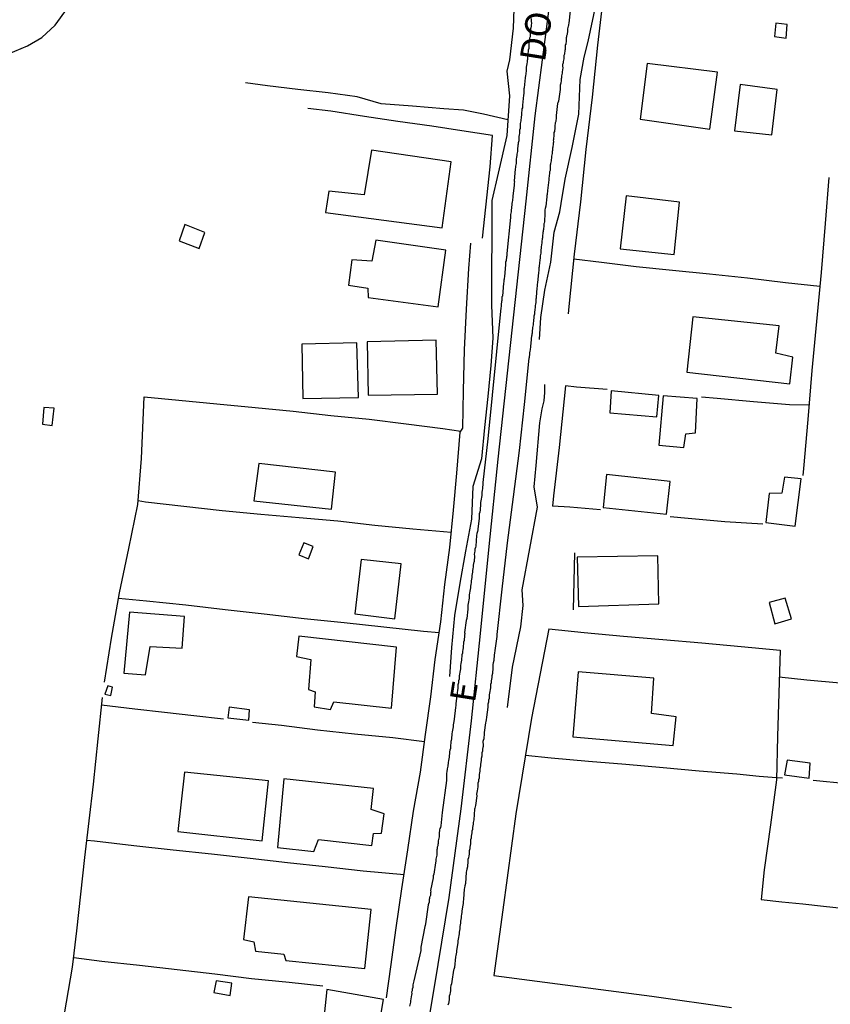
# Model space of a CAD drawing. Units: millimetres. Extents: x 187950 to 190364, y 1665975 to 1668750.
# Drawn here: x 189923 to 190002, y 1667353 to 1667450 of the extents above; entities that cross this region are included whole.
import ezdxf
from ezdxf.enums import TextEntityAlignment as Align

# ---------------------------------------------------------------- set-up
doc = ezdxf.new("R2010")
doc.units = ezdxf.units.MM
for name, color, linetype in [('IMAGEM', 7, 'Continuous'), ('V-ARROIO', 5, 'Continuous'), ('V-EDIFICACAO', 2, 'Continuous'), ('V-EIXO_DE_LOGRADOURO', 3, 'Continuous'), ('V-LOTE', 1, 'Continuous'), ('V-NOME_DOS_LOGRADOUROS', 7, 'Continuous'), ('V-QUADRA', 6, 'Continuous'), ('V-TESTADA', 5, 'Continuous'), ('V-VALETA', 6, 'Continuous')]:
    doc.layers.add(name, color=color, linetype=linetype)
picture_1 = doc.add_image_def('image1.jpg', size_in_pixel=(4021, 4623))

msp = doc.modelspace()

# ---------------------------------------------------------------- linework, layer by layer
at = {"layer": 'V-ARROIO'}
msp.add_lwpolyline([(189895.1, 1667439.27), (189896.6, 1667439.27), (189897.58, 1667439.31), (189899.03, 1667438.98), (189901.68, 1667437.79), (189903.06, 1667436.81), (189905.82, 1667435.07), (189906.55, 1667434.67), (189907.53, 1667434.64), (189908.77, 1667435.34), (189909.78, 1667436.79), (189911.78, 1667440.42), (189912.51, 1667441.55), (189913.34, 1667441.99), (189914.8, 1667442.39), (189915.96, 1667442.71), (189917.96, 1667444.2), (189918.58, 1667445), (189920.54, 1667445.91), (189923.67, 1667447.22), (189925.08, 1667448.06), (189926.39, 1667449.26), (189927.59, 1667450.93)], dxfattribs=at)
at = {"layer": 'V-EDIFICACAO'}
for points in [[(189996.95, 1667449.44), (189996.82, 1667448.16), (189997.94, 1667447.99), (189998.05, 1667449.32), (189996.95, 1667449.44)], [(189984.35, 1667445.51), (189983.66, 1667440.04), (189990.49, 1667439.08), (189991.23, 1667444.65), (189984.35, 1667445.51)], [(189992.88, 1667438.91), (189996.55, 1667438.52), (189997.07, 1667442.96), (189993.44, 1667443.45), (189992.88, 1667438.91)], [(189957.37, 1667437.02), (189956.63, 1667432.65), (189953.19, 1667433.01), (189952.84, 1667430.92), (189964.27, 1667429.41), (189965.15, 1667435.89), (189957.37, 1667437.02)], [(189982.3, 1667432.56), (189981.71, 1667427.37), (189987, 1667426.8), (189987.52, 1667431.93), (189982.3, 1667432.56)], [(189939.08, 1667429.73), (189938.52, 1667428.13), (189940.49, 1667427.4), (189941.04, 1667428.95), (189939.08, 1667429.73)], [(189957.77, 1667428.19), (189957.38, 1667426.16), (189955.44, 1667426.28), (189955.11, 1667423.81), (189957, 1667423.51), (189957.03, 1667422.58), (189963.88, 1667421.69), (189964.64, 1667427.23), (189957.77, 1667428.19)], [(189988.81, 1667420.71), (189988.21, 1667415.28), (189998.32, 1667414.14), (189998.6, 1667416.76), (189996.95, 1667417.14), (189997.27, 1667419.83), (189988.81, 1667420.71)], [(189950.55, 1667418.03), (189950.65, 1667412.71), (189956.09, 1667412.8), (189955.92, 1667418.15), (189950.55, 1667418.03)], [(189956.93, 1667418.24), (189957.02, 1667413.04), (189963.83, 1667413.13), (189963.69, 1667418.4), (189956.93, 1667418.24)], [(189980.83, 1667413.44), (189980.69, 1667411.3), (189985.28, 1667410.9), (189985.47, 1667412.99), (189980.83, 1667413.44)], [(189985.91, 1667412.96), (189985.5, 1667408.13), (189987.94, 1667407.92), (189988.13, 1667409.24), (189989.06, 1667409.33), (189989.25, 1667412.7), (189985.91, 1667412.96)], [(189925.27, 1667411.82), (189925.14, 1667410.19), (189926.11, 1667410.05), (189926.28, 1667411.75), (189925.27, 1667411.82)], [(189946.33, 1667406.33), (189945.85, 1667402.7), (189953.45, 1667401.88), (189953.85, 1667405.48), (189946.33, 1667406.33)], [(189980.35, 1667405.27), (189980.02, 1667402.04), (189986.23, 1667401.38), (189986.58, 1667404.57), (189980.35, 1667405.27)], [(189997.77, 1667405.01), (189997.54, 1667403.45), (189996.27, 1667403.4), (189995.97, 1667400.55), (189998.84, 1667400.21), (189999.41, 1667404.83), (189997.77, 1667405.01)], [(189950.72, 1667398.59), (189950.24, 1667397.4), (189951.18, 1667397.01), (189951.64, 1667398.22), (189950.72, 1667398.59)], [(189956.34, 1667396.94), (189955.74, 1667391.62), (189959.63, 1667391.13), (189960.25, 1667396.52), (189956.34, 1667396.94)], [(189977.49, 1667397.18), (189977.61, 1667392.34), (189985.48, 1667392.59), (189985.38, 1667397.3), (189977.49, 1667397.18)], [(189997.86, 1667393.16), (189996.28, 1667392.74), (189996.83, 1667390.66), (189998.46, 1667391.13), (189997.86, 1667393.16)], [(189933.67, 1667391.79), (189933.12, 1667385.8), (189935.25, 1667385.65), (189935.69, 1667388.43), (189938.81, 1667388.25), (189939.04, 1667391.36), (189933.67, 1667391.79)], [(189950.26, 1667389.45), (189950.03, 1667387.44), (189951.43, 1667387.14), (189951.18, 1667384.22), (189951.85, 1667383.99), (189951.73, 1667382.51), (189953.35, 1667382.26), (189953.66, 1667383.02), (189959.3, 1667382.39), (189959.81, 1667388.35), (189950.26, 1667389.45)], [(189977.6, 1667385.95), (189977.06, 1667379.57), (189986.89, 1667378.74), (189987.18, 1667381.53), (189984.76, 1667381.88), (189985.01, 1667385.33), (189977.6, 1667385.95)], [(189931.54, 1667384.58), (189931.24, 1667383.75), (189931.84, 1667383.63), (189931.99, 1667384.45), (189931.54, 1667384.58)], [(189943.42, 1667382.5), (189943.31, 1667381.43), (189945.34, 1667381.21), (189945.42, 1667382.24), (189943.42, 1667382.5)], [(189998.04, 1667377.3), (189997.8, 1667375.87), (190000.21, 1667375.55), (190000.31, 1667376.99), (189998.04, 1667377.3)], [(189939.04, 1667376.13), (189938.41, 1667370.32), (189946.67, 1667369.39), (189947.28, 1667375.27), (189939.04, 1667376.13)], [(189948.79, 1667375.47), (189948.16, 1667368.74), (189951.71, 1667368.37), (189952.17, 1667369.52), (189957.39, 1667368.95), (189957.57, 1667370.12), (189958.33, 1667370.16), (189958.6, 1667372.04), (189957.32, 1667372.48), (189957.55, 1667374.51), (189948.79, 1667375.47)], [(189945.33, 1667363.93), (189944.83, 1667359.73), (189945.84, 1667359.5), (189945.99, 1667358.61), (189948.77, 1667358.3), (189948.98, 1667357.68), (189956.69, 1667356.91), (189957.31, 1667362.67), (189945.33, 1667363.93)], [(189942.14, 1667355.69), (189941.93, 1667354.55), (189943.53, 1667354.27), (189943.67, 1667355.45), (189942.14, 1667355.69)], [(189952.98, 1667354.83), (189952.73, 1667352.33), (189958.12, 1667351.37), (189958.52, 1667353.86), (189952.98, 1667354.83)]]:
    msp.add_lwpolyline(points, close=True, dxfattribs=at)
at = {"layer": 'V-EIXO_DE_LOGRADOURO'}
msp.add_lwpolyline([(189975.46, 1667456.79), (189974.41, 1667448.59), (189973.36, 1667440.39), (189972.45, 1667432.01), (189971.54, 1667423.59), (189970.63, 1667415.17), (189969.72, 1667406.75), (189968.85, 1667398.22), (189967.98, 1667389.69), (189967.11, 1667381.16), (189966.09, 1667372.52), (189964.93, 1667363.85), (189963.48, 1667355.1), (189962.03, 1667346.35), (189960.58, 1667337.6), (189959.13, 1667328.85), (189957.68, 1667320.1), (189955.94, 1667311.28), (189954.2, 1667302.46), (189952.64, 1667293.6), (189951.08, 1667284.74), (189949.52, 1667275.88), (189947.96, 1667267.02), (189946.4, 1667258.16)], dxfattribs=at)
at = {"layer": 'V-LOTE'}
for points in [[(189980.07, 1667452.33), (189979.48, 1667447.3), (189978.95, 1667442.19), (189978.35, 1667437.08), (189977.82, 1667431.97), (189977.2, 1667426.84), (189976.69, 1667421.71), (189976.62, 1667421)], [(189969.19, 1667438.46), (189966.2, 1667438.92), (189963.26, 1667439.36), (189959.93, 1667439.81), (189956.66, 1667440.32), (189953.39, 1667440.83), (189951.12, 1667441.1)], [(189968.22, 1667428.41), (189968.55, 1667431.43), (189968.97, 1667435.39), (189969.19, 1667438.46)], [(190002.12, 1667434.33), (190001.76, 1667429.83), (190001.36, 1667425.04), (190000.91, 1667420.23), (190000.47, 1667415.44), (190000.07, 1667410.65), (189999.63, 1667405.86), (189999.59, 1667405.17)], [(189958.81, 1667354.04), (189959.25, 1667357.07), (189959.76, 1667360.89), (189960.34, 1667364.71), (189960.91, 1667368.51), (189961.48, 1667372.31), (189962.16, 1667376.11), (189962.63, 1667379.8), (189963.18, 1667383.49), (189963.6, 1667387.16), (189964.13, 1667390.83), (189964.53, 1667394.48), (189965.04, 1667398.13), (189965.37, 1667401.76), (189965.72, 1667405.39), (189966.05, 1667409.41), (189966.23, 1667409.7), (189966.29, 1667409.81), (189966.36, 1667413.46), (189966.45, 1667417.46), (189966.67, 1667421.44), (189966.89, 1667425.42), (189967.09, 1667427.92)], [(189977.16, 1667426.39), (189979.88, 1667426.06), (189983.28, 1667425.64), (189986.81, 1667425.26), (189990.46, 1667424.9), (189994.17, 1667424.52), (189997.9, 1667424.05), (190001.24, 1667423.71)], [(189976.34, 1667413.96), (189975.72, 1667407.92), (189975.19, 1667403.17), (189975.08, 1667402.17)], [(189980.42, 1667413.6), (189977.41, 1667413.82), (189976.34, 1667413.96)], [(189931.21, 1667384.94), (189931.92, 1667389.24), (189932.68, 1667393.69), (189933.59, 1667398.01), (189934.5, 1667402.33), (189934.83, 1667406.83), (189935.05, 1667411.33), (189935.09, 1667412.87), (189938.5, 1667412.53), (189942.23, 1667412.17), (189945.96, 1667411.81), (189949.69, 1667411.45), (189953.38, 1667411.05), (189957.14, 1667410.67), (189960.74, 1667410.22), (189964.34, 1667409.77), (189966.1, 1667409.5)], [(190000.19, 1667412.05), (189998.29, 1667412.09), (189994.75, 1667412.38), (189991.21, 1667412.69), (189989.67, 1667412.82)], [(189965.17, 1667399.59), (189961.41, 1667399.92), (189957.7, 1667400.26), (189954.07, 1667400.68), (189950.29, 1667401.02), (189946.51, 1667401.36), (189942.73, 1667401.7), (189938.99, 1667402.12), (189935.25, 1667402.54), (189934.52, 1667402.67)], [(189979.76, 1667401.81), (189976.78, 1667402.08), (189975.08, 1667402.17)], [(189995.66, 1667400.39), (189991.95, 1667400.63), (189988.35, 1667400.97), (189986.61, 1667401.13)], [(189932.59, 1667393.17), (189935.34, 1667392.89), (189939.19, 1667392.49), (189943.02, 1667392.05), (189946.85, 1667391.61), (189950.78, 1667391.17), (189954.67, 1667390.79), (189958.56, 1667390.35), (189962.45, 1667389.91), (189963.98, 1667389.79)], [(189974.73, 1667390.14), (189973.02, 1667381.42), (189971.49, 1667372.04), (189970.21, 1667362.66), (189969.33, 1667356.23), (189977.07, 1667355.21), (189984.81, 1667354.19), (189992.59, 1667353.09)], [(189974.73, 1667390.14), (189978.16, 1667389.78), (189982.01, 1667389.45), (189985.86, 1667389.12), (189989.71, 1667388.79), (189993.54, 1667388.43), (189997.37, 1667388.07), (189997.22, 1667383.84), (189997.11, 1667379.61), (189997, 1667375.38), (189996.4, 1667370.97), (189995.8, 1667366.56), (189995.49, 1667363.66), (189997.53, 1667363.44), (189999.57, 1667363.22), (190001.61, 1667363), (190003.74, 1667362.76)], [(190027.72, 1667382.75), (190024.41, 1667383.06), (190020.76, 1667383.35), (190017.11, 1667383.64), (190013.46, 1667383.95), (190009.81, 1667384.26), (190006.52, 1667384.55), (190003.23, 1667384.84), (189999.96, 1667385.13), (189997.28, 1667385.42)], [(189921.69, 1667323.8), (189922.38, 1667327.1), (189922.96, 1667330.26), (189923.67, 1667333.53), (189924.34, 1667336.83), (189925.01, 1667340.13), (189925.68, 1667343.43), (189926.3, 1667346.73), (189926.9, 1667350.16), (189927.5, 1667353.59), (189928.1, 1667357.02), (189928.5, 1667360.6), (189928.9, 1667364.18), (189929.3, 1667367.76), (189929.72, 1667371.35), (189930.14, 1667374.94), (189930.61, 1667379.39), (189931.01, 1667383.44)], [(189942.86, 1667381.3), (189939.97, 1667381.63), (189937.08, 1667381.96), (189934.19, 1667382.29), (189930.94, 1667382.69)], [(189962.54, 1667379.09), (189959.44, 1667379.47), (189955.71, 1667379.85), (189952.08, 1667380.23), (189948.54, 1667380.68), (189945.7, 1667380.99)], [(189997.6, 1667375.52), (189997, 1667375.57), (189995.29, 1667375.71), (189993.11, 1667375.93), (189989.44, 1667376.22), (189985.9, 1667376.56), (189982.25, 1667376.87), (189978.6, 1667377.18), (189974.95, 1667377.49), (189972.42, 1667377.74)], [(190026.44, 1667373.22), (190022.64, 1667373.49), (190018.9, 1667373.78), (190015.21, 1667374.12), (190011.43, 1667374.41), (190007.65, 1667374.7), (190003.89, 1667374.99), (190000.58, 1667375.3)], [(189960.55, 1667366.08), (189956.54, 1667366.44), (189952.83, 1667366.84), (189949.12, 1667367.24), (189945.49, 1667367.68), (189941.71, 1667368.08), (189937.93, 1667368.48), (189934.08, 1667368.92), (189930.23, 1667369.36), (189929.5, 1667369.43)], [(189952.61, 1667355.17), (189949.3, 1667355.53), (189945.61, 1667355.89), (189942.03, 1667356.34), (189938.34, 1667356.76), (189934.65, 1667357.18), (189930.96, 1667357.6), (189928.21, 1667357.96)]]:
    msp.add_lwpolyline(points, dxfattribs=at)
at = {"layer": 'V-QUADRA'}
for points in [[(189976.82, 1667450.65), (189976.67, 1667449.44), (189976.63, 1667449.31), (189976.63, 1667449.23), (189976.6, 1667449.14), (189976.58, 1667449.01), (189976.56, 1667448.89), (189976.56, 1667448.76), (189976.54, 1667448.63), (189976.54, 1667448.55), (189976.52, 1667448.46), (189976.5, 1667448.33), (189976.46, 1667448.2), (189976.46, 1667448.12), (189976.43, 1667448.01), (189976.43, 1667447.86), (189976.41, 1667447.74), (189976.41, 1667447.61), (189976.37, 1667447.48), (189976.37, 1667447.4), (189976.37, 1667447.35), (189976.33, 1667447.33), (189976.33, 1667447.27), (189976.33, 1667447.14), (189976.3, 1667447.01), (189976.3, 1667446.88), (189976.28, 1667446.76), (189976.28, 1667446.67), (189976.24, 1667446.54), (189976.24, 1667446.42), (189976.2, 1667446.29), (189976.18, 1667446.16), (189976.18, 1667446.07), (189976.18, 1667445.95), (189976.16, 1667445.82), (189976.13, 1667445.69), (189976.11, 1667445.56), (189976.09, 1667445.48), (189976.07, 1667445.39), (189976.07, 1667445.31), (189976.07, 1667445.22), (189976.09, 1667445.14), (189976.09, 1667445.05), (189976.07, 1667444.92), (189976.07, 1667444.84), (189976.03, 1667444.71), (189976.03, 1667444.63), (189976.01, 1667444.54), (189975.99, 1667444.41), (189975.96, 1667444.28), (189975.96, 1667444.2), (189975.96, 1667444.11), (189975.94, 1667443.99), (189975.94, 1667443.9), (189975.92, 1667443.77), (189975.9, 1667443.65), (189975.88, 1667443.56), (189975.86, 1667443.47), (189975.84, 1667443.39), (189975.84, 1667443.3), (189975.84, 1667443.18), (189975.82, 1667443.09), (189975.82, 1667442.96), (189975.84, 1667442.94), (189975.65, 1667441.81), (189975.6, 1667441.66), (189975.58, 1667441.58), (189975.45, 1667440.41), (189975.45, 1667440.28), (189975.43, 1667440.15), (189975.43, 1667440.07), (189975.39, 1667439.94), (189975.39, 1667439.81), (189975.35, 1667439.68), (189975.35, 1667439.6), (189975.32, 1667439.47), (189975.32, 1667439.38), (189975.32, 1667439.26), (189975.3, 1667439.17), (189975.3, 1667439.04), (189975.28, 1667438.98), (189975.26, 1667438.91), (189975.26, 1667438.83), (189975.22, 1667438.74), (189975.22, 1667438.62), (189975.2, 1667438.49), (189975.2, 1667438.36), (189975.18, 1667438.23), (189975.18, 1667438.15), (189975.18, 1667438.06), (189975.16, 1667438.02), (189975.13, 1667437.98), (189975.18, 1667437.85), (189975.18, 1667437.76), (189975.15, 1667437.72), (189975.13, 1667437.64), (189975.13, 1667437.55), (189975.11, 1667437.42), (189975.11, 1667437.3), (189975.09, 1667437.21), (189975.09, 1667437.08), (189975.09, 1667437), (189975.05, 1667436.87), (189975.05, 1667436.78), (189975.03, 1667436.7), (189975.01, 1667436.57), (189974.98, 1667436.44), (189974.98, 1667436.36), (189974.98, 1667436.23), (189974.96, 1667436.1), (189974.94, 1667435.97), (189974.92, 1667435.85), (189974.88, 1667435.72), (189974.88, 1667435.63), (189974.86, 1667435.55), (189974.86, 1667435.46), (189974.86, 1667435.34), (189974.86, 1667435.25), (189974.84, 1667435.12), (189974.84, 1667435.04), (189974.79, 1667434.91), (189974.79, 1667434.82), (189974.77, 1667434.7), (189974.75, 1667434.57), (189974.75, 1667434.44), (189974.73, 1667434.31), (189974.73, 1667434.23), (189974.71, 1667434.14), (189974.73, 1667434.12), (189974.58, 1667433.08), (189974.58, 1667432.95), (189974.56, 1667432.82), (189974.54, 1667432.69), (189974.52, 1667432.57), (189974.52, 1667432.48), (189974.52, 1667432.46), (189974.41, 1667431.54), (189974.41, 1667431.53), (189974.37, 1667431.29), (189974.34, 1667431.16), (189974.34, 1667431.07), (189974.34, 1667430.99), (189974.32, 1667430.86), (189974.32, 1667430.73), (189974.32, 1667430.48), (189974.3, 1667430.35), (189974.3, 1667430.22), (189974.28, 1667430.14), (189974.28, 1667430.01), (189974.26, 1667429.88), (189974.24, 1667429.8), (189974.24, 1667429.71), (189974.22, 1667429.62), (189974.22, 1667429.5), (189974.18, 1667429.37), (189974.18, 1667429.24), (189974.15, 1667429.16), (189974.15, 1667429.07), (189974.13, 1667428.94), (189974.13, 1667428.81), (189974.11, 1667428.69), (189974.11, 1667428.56), (189974.09, 1667428.43), (189974.07, 1667428.35), (189974.07, 1667428.26), (189974.03, 1667428.13), (189974.03, 1667428.01), (189974.03, 1667427.92), (189974, 1667427.79), (189974, 1667427.71), (189973.98, 1667427.58), (189973.98, 1667427.45), (189973.94, 1667427.24), (189973.94, 1667427.11), (189973.92, 1667427.03), (189973.92, 1667426.94), (189973.9, 1667426.81), (189973.88, 1667426.68), (189973.88, 1667426.6), (189973.88, 1667426.51), (189973.86, 1667426.39), (189973.84, 1667426.3), (189973.84, 1667426.17), (189973.81, 1667426.04), (189973.81, 1667425.96), (189973.77, 1667425.7), (189973.77, 1667425.58), (189973.75, 1667425.49), (189973.75, 1667425.36), (189973.73, 1667425.28), (189973.73, 1667425.19), (189973.71, 1667425.06), (189973.71, 1667425.04), (189973.6, 1667424.04), (189973.58, 1667423.91), (189973.58, 1667423.74), (189973.56, 1667423.66), (189973.54, 1667423.55), (189973.49, 1667422.59), (189973.49, 1667422.53), (189973.45, 1667422.42), (189973.45, 1667422.41), (189973.43, 1667422.17), (189973.45, 1667422.04), (189973.41, 1667421.97), (189973.39, 1667421.78), (189973.39, 1667421.66), (189973.37, 1667421.57), (189973.34, 1667421.44), (189973.3, 1667421.1), (189973.3, 1667420.97), (189973.28, 1667420.85), (189973.26, 1667420.76), (189973.26, 1667420.68), (189973.24, 1667420.59), (189973.22, 1667420.38), (189973.2, 1667420.25), (189973.17, 1667420.12), (189973.17, 1667420.04), (189973.17, 1667419.91), (189973.15, 1667419.78), (189973.13, 1667419.65), (189973.11, 1667419.52), (189973.09, 1667419.35), (189973.09, 1667419.27), (189973.09, 1667419.18), (189973.07, 1667419.1), (189973.05, 1667419.01), (189973.05, 1667418.89), (189973.02, 1667418.8), (189973.02, 1667418.72), (189973, 1667418.63), (189973, 1667418.54), (189973, 1667418.42), (189972.96, 1667418.2), (189972.96, 1667418.12), (189972.94, 1667417.99), (189972.92, 1667417.91), (189972.92, 1667417.82), (189972.92, 1667417.69), (189972.88, 1667417.56), (189972.88, 1667417.48), (189972.86, 1667417.35), (189972.83, 1667417.18), (189972.81, 1667417.05), (189972.79, 1667416.75), (189972.79, 1667416.67), (189972.77, 1667416.65), (189972.3, 1667412.12), (189971.81, 1667407.6), (189971.21, 1667403.08), (189970.65, 1667398.56), (189970.1, 1667394.04), (189969.63, 1667389.59), (189969.62, 1667389.42), (189969.42, 1667388.03), (189969.4, 1667387.78), (189969.36, 1667387.61), (189969.36, 1667387.44), (189969.34, 1667387.22), (189969.32, 1667387.05), (189969.27, 1667386.84), (189969.23, 1667386.67), (189969.23, 1667386.5), (189969.23, 1667386.33), (189969.23, 1667386.16), (189969.19, 1667385.94), (189969.19, 1667385.77), (189969.15, 1667385.56), (189969.15, 1667385.39), (189969.12, 1667385.22), (189969.08, 1667385.05), (189969.06, 1667384.88), (189969.02, 1667384.71), (189969.02, 1667384.54), (189969.02, 1667384.37), (189968.97, 1667384.2), (189968.95, 1667384.03), (189968.91, 1667383.86), (189968.89, 1667383.69), (189968.89, 1667383.51), (189968.87, 1667383.34), (189968.82, 1667383.17), (189968.8, 1667382.96), (189968.76, 1667382.79), (189968.76, 1667382.62), (189968.76, 1667382.47), (189968.63, 1667381.51), (189968.57, 1667381.26), (189968.55, 1667381.09), (189968.51, 1667380.94), (189968.38, 1667380.02), (189968.38, 1667379.76), (189968.36, 1667379.55), (189968.34, 1667379.38), (189968.29, 1667379.21), (189968.27, 1667379.12), (189968.27, 1667379.04), (189968.29, 1667378.87), (189968.29, 1667378.7), (189968.29, 1667378.63), (189968.25, 1667378.53), (189968.23, 1667378.36), (189968.21, 1667378.19), (189968.17, 1667378.02), (189968.17, 1667377.85), (189968.17, 1667377.68), (189968.1, 1667377.46), (189968.08, 1667377.29), (189968.06, 1667377.08), (189968.04, 1667376.91), (189968.04, 1667376.74), (189968.01, 1667376.57), (189967.97, 1667376.4), (189967.95, 1667376.23), (189967.93, 1667376.06), (189967.91, 1667375.89), (189967.91, 1667375.72), (189967.89, 1667375.55), (189967.84, 1667375.38), (189967.82, 1667375.2), (189967.78, 1667375.03), (189967.78, 1667374.86), (189967.76, 1667374.69), (189967.72, 1667374.48), (189967.7, 1667374.31), (189967.67, 1667374.14), (189967.65, 1667373.97), (189967.66, 1667373.82), (189967.53, 1667372.86), (189967.48, 1667372.61), (189967.44, 1667372.5), (189967.36, 1667371.45), (189967.31, 1667371.2), (189967.31, 1667371.03), (189967.29, 1667370.86), (189967.25, 1667370.69), (189967.23, 1667370.52), (189967.19, 1667370.35), (189967.19, 1667370.18), (189967.16, 1667370.01), (189967.12, 1667369.84), (189967.1, 1667369.66), (189967.06, 1667369.49), (189967.06, 1667369.28), (189967.06, 1667369.11), (189967.01, 1667368.94), (189966.99, 1667368.77), (189966.97, 1667368.6), (189966.93, 1667368.43), (189966.93, 1667368.26), (189966.91, 1667368.09), (189966.89, 1667367.92), (189966.84, 1667367.75), (189966.8, 1667367.58), (189966.8, 1667367.41), (189966.8, 1667367.24), (189966.76, 1667367.02), (189966.74, 1667366.85), (189966.69, 1667366.64), (189966.67, 1667366.47), (189966.63, 1667366.32), (189966.55, 1667365.23), (189966.5, 1667364.98), (189966.46, 1667364.81), (189966.42, 1667364.66), (189966.35, 1667363.7), (189966.33, 1667363.44), (189966.33, 1667363.27), (189966.29, 1667363.1), (189966.27, 1667362.93), (189966.22, 1667362.72), (189966.2, 1667362.55), (189966.2, 1667362.38), (189966.18, 1667362.21), (189966.14, 1667362.04), (189966.14, 1667361.87), (189966.1, 1667361.7), (189966.08, 1667361.53), (189966.08, 1667361.35), (189966.05, 1667361.18), (189966.01, 1667361.01), (189965.99, 1667360.8), (189965.97, 1667360.63), (189965.95, 1667360.46), (189965.95, 1667360.29), (189965.91, 1667360.12), (189965.86, 1667359.95), (189965.84, 1667359.78), (189965.82, 1667359.61), (189965.82, 1667359.44), (189965.78, 1667359.22), (189965.76, 1667359.05), (189965.71, 1667358.84), (189965.69, 1667358.67), (189965.67, 1667358.5), (189965.63, 1667358.33), (189965.61, 1667358.16), (189965.59, 1667358.05), (189965.48, 1667357.01), (189965.42, 1667356.79), (189965.4, 1667356.73), (189965.22, 1667355.64), (189965.18, 1667355.39), (189965.14, 1667355.22), (189965.1, 1667355.05), (189965.1, 1667354.88), (189965.1, 1667354.71), (189965.05, 1667354.54), (189965.01, 1667354.37), (189964.97, 1667354.2), (189964.97, 1667354.02), (189964.95, 1667353.85), (189964.93, 1667353.64), (189964.88, 1667353.47), (189964.84, 1667353.3)], [(189973, 1667449.91), (189972.98, 1667449.74), (189972.98, 1667449.61), (189973.02, 1667449.44), (189973, 1667449.27), (189972.98, 1667449.14), (189972.96, 1667448.99), (189972.92, 1667448.89), (189972.92, 1667448.72), (189972.9, 1667448.55), (189972.9, 1667448.39), (189972.88, 1667448.29), (189972.88, 1667448.12), (189972.83, 1667447.99), (189972.83, 1667447.86), (189972.81, 1667447.74), (189972.79, 1667447.61), (189972.77, 1667447.48), (189972.77, 1667447.35), (189972.77, 1667447.22), (189972.75, 1667447.1), (189972.75, 1667446.97), (189972.71, 1667446.8), (189972.68, 1667446.63), (189972.66, 1667446.5), (189972.64, 1667446.33), (189972.64, 1667446.16), (189972.62, 1667446.03), (189972.62, 1667445.9), (189972.6, 1667445.78), (189972.58, 1667445.65), (189972.55, 1667445.48), (189972.53, 1667445.31), (189972.51, 1667445.14), (189972.51, 1667445.01), (189972.49, 1667444.84), (189972.49, 1667444.71), (189972.47, 1667444.58), (189972.45, 1667444.45), (189972.43, 1667444.33), (189972.41, 1667444.11), (189972.3, 1667443.11), (189972.28, 1667443.01), (189972.26, 1667442.88), (189972.26, 1667442.71), (189972.26, 1667442.58), (189972.24, 1667442.41), (189972.13, 1667441.41), (189972.13, 1667441.3), (189972.13, 1667441.17), (189972.09, 1667441.05), (189972.09, 1667440.88), (189972.04, 1667440.75), (189972.04, 1667440.58), (189972.04, 1667440.45), (189972.02, 1667440.28), (189972.02, 1667440.15), (189971.98, 1667440.02), (189971.96, 1667439.89), (189971.94, 1667439.77), (189971.92, 1667439.64), (189971.92, 1667439.51), (189971.92, 1667439.38), (189971.92, 1667439.26), (189971.9, 1667439.13), (189971.85, 1667438.96), (189971.85, 1667438.79), (189971.83, 1667438.66), (189971.81, 1667438.53), (189971.79, 1667438.36), (189971.79, 1667438.19), (189971.77, 1667438.06), (189971.77, 1667437.93), (189971.72, 1667437.74), (189971.72, 1667437.59), (189971.68, 1667437.51), (189971.68, 1667437.38), (189971.66, 1667437.21), (189971.66, 1667437.04), (189971.64, 1667436.87), (189971.62, 1667436.74), (189971.6, 1667436.61), (189971.57, 1667436.49), (189971.55, 1667436.32), (189971.53, 1667436.14), (189971.53, 1667436.02), (189971.53, 1667435.89), (189971.51, 1667435.72), (189971.49, 1667435.59), (189971.47, 1667435.46), (189971.45, 1667435.34), (189971.43, 1667435.16), (189971.32, 1667434.03), (189971.34, 1667433.93), (189971.32, 1667433.8), (189971.32, 1667433.59), (189971.19, 1667432.5), (189971.19, 1667432.48), (189971.19, 1667432.35), (189971.17, 1667432.22), (189971.15, 1667432.1), (189971.13, 1667431.97), (189971.11, 1667431.8), (189971.09, 1667431.63), (189971.06, 1667431.46), (189971.06, 1667431.33), (189971.04, 1667431.16), (189971.02, 1667430.99), (189971, 1667430.86), (189970.98, 1667430.73), (189970.96, 1667430.56), (189970.95, 1667430.41), (189970.59, 1667426.9), (189970.59, 1667426.81), (189970.59, 1667426.68), (189970.57, 1667426.56), (189970.57, 1667426.41), (189970.53, 1667426.34), (189970.53, 1667426.26), (189970.53, 1667426.15), (189970.49, 1667426.13), (189970.49, 1667426.09), (189970.49, 1667425.96), (189970.47, 1667425.83), (189970.38, 1667424.62), (189970.34, 1667424.47), (189970.34, 1667424.38), (189970.32, 1667424.3), (189970.32, 1667424.21), (189970.32, 1667424.13), (189970.28, 1667424), (189970.19, 1667422.72), (189970.15, 1667422.68), (189970.13, 1667422.66), (189970.11, 1667422.59), (189970.11, 1667422.47), (189970.11, 1667422.38), (189970.11, 1667422.29), (189970.08, 1667422.21), (189970.08, 1667422.08), (189970.06, 1667422), (189970.06, 1667421.87), (189970.06, 1667421.78), (189970.04, 1667421.7), (189970.02, 1667421.58), (189969.6, 1667417.31), (189969.18, 1667413.04), (189968.76, 1667408.77), (189968.27, 1667404.48), (189968.27, 1667404.4), (189968.25, 1667404.23), (189968.21, 1667404.06), (189968.21, 1667403.88), (189968.19, 1667403.71), (189968.17, 1667403.54), (189968.17, 1667403.37), (189968.15, 1667403.2), (189968.12, 1667403.03), (189968.1, 1667402.86), (189968.06, 1667402.69), (189968.04, 1667402.52), (189968.04, 1667402.35), (189968.04, 1667402.18), (189967.99, 1667401.97), (189967.99, 1667401.8), (189967.95, 1667401.56), (189967.91, 1667401.41), (189967.91, 1667401.24), (189967.89, 1667400.99), (189967.78, 1667399.9), (189967.76, 1667399.84), (189967.72, 1667399.67), (189967.68, 1667399.5), (189967.65, 1667399.28), (189967.57, 1667398.24), (189967.53, 1667398.13), (189967.48, 1667397.96), (189967.46, 1667397.79), (189967.44, 1667397.58), (189967.42, 1667397.45), (189967.44, 1667397.28), (189967.44, 1667397.11), (189967.42, 1667396.94), (189967.4, 1667396.73), (189967.36, 1667396.7), (189967.34, 1667396.56), (189967.31, 1667396.38), (189967.31, 1667396.21), (189967.27, 1667396.04), (189967.25, 1667395.87), (189967.23, 1667395.7), (189967.21, 1667395.53), (189967.19, 1667395.36), (189967.19, 1667395.19), (189967.14, 1667395.02), (189967.12, 1667394.85), (189967.1, 1667394.68), (189967.08, 1667394.51), (189967.06, 1667394.34), (189967.04, 1667394.17), (189967.01, 1667394), (189966.97, 1667393.83), (189966.95, 1667393.66), (189966.93, 1667393.49), (189966.93, 1667393.32), (189966.91, 1667393.15), (189966.89, 1667392.98), (189966.84, 1667392.8), (189966.82, 1667392.63), (189966.8, 1667392.46), (189966.8, 1667392.29), (189966.78, 1667392.08), (189966.68, 1667391.16), (189966.63, 1667390.97), (189966.46, 1667389.8), (189966.48, 1667389.69), (189966.46, 1667389.52), (189966.46, 1667389.35), (189966.44, 1667389.18), (189966.42, 1667389.01), (189966.38, 1667388.84), (189966.36, 1667388.67), (189966.33, 1667388.5), (189966.33, 1667388.29), (189966.31, 1667388.12), (189966.27, 1667387.95), (189966.25, 1667387.78), (189966.2, 1667387.61), (189966.2, 1667387.44), (189966.18, 1667387.26), (189966.18, 1667387.09), (189966.14, 1667386.92), (189966.1, 1667386.75), (189966.08, 1667386.58), (189966.08, 1667386.41), (189966.06, 1667386.24), (189966.03, 1667386.07), (189965.99, 1667385.9), (189965.97, 1667385.73), (189965.95, 1667385.56), (189965.95, 1667385.39), (189965.93, 1667385.22), (189965.89, 1667385.05), (189965.86, 1667384.88), (189965.82, 1667384.67), (189965.82, 1667384.49), (189965.8, 1667384.32), (189965.78, 1667384.15), (189965.74, 1667383.9), (189965.61, 1667382.81), (189965.61, 1667382.66), (189965.59, 1667382.45), (189965.44, 1667381.32), (189965.44, 1667381.3), (189965.42, 1667381.09), (189965.38, 1667380.92), (189965.35, 1667380.74), (189965.35, 1667380.57), (189965.33, 1667380.4), (189965.29, 1667380.23), (189965.25, 1667380.06), (189965.22, 1667379.89), (189965.22, 1667379.72), (189965.2, 1667379.55), (189965.2, 1667379.38), (189965.16, 1667379.23), (189965.12, 1667379.13), (189965.12, 1667378.95), (189965.1, 1667378.78), (189965.1, 1667378.61), (189965.08, 1667378.44), (189965.03, 1667378.27), (189964.99, 1667378.1), (189964.99, 1667377.93), (189964.97, 1667377.76), (189964.95, 1667377.59), (189964.93, 1667377.42), (189964.91, 1667377.25), (189964.86, 1667377.08), (189964.82, 1667376.7), (189964.78, 1667376.44), (189964.74, 1667376.14), (189964.71, 1667376.01), (189964.71, 1667375.89), (189964.71, 1667375.8), (189964.71, 1667375.72), (189964.69, 1667375.65), (189964.69, 1667375.59), (189964.69, 1667375.46), (189964.69, 1667375.32), (189964.29, 1667372.17), (189964.14, 1667370.88), (189964.1, 1667370.69), (189964.05, 1667370.6), (189964.03, 1667370.47), (189964.03, 1667370.35), (189964.01, 1667370.3), (189963.99, 1667370.26), (189963.99, 1667370.13), (189963.99, 1667370.01), (189963.99, 1667369.92), (189963.97, 1667369.79), (189963.95, 1667369.66), (189963.93, 1667369.54), (189963.9, 1667369.41), (189963.88, 1667369.28), (189963.88, 1667369.15), (189963.84, 1667369.03), (189963.84, 1667368.9), (189963.8, 1667368.77), (189963.8, 1667368.68), (189963.78, 1667368.6), (189963.76, 1667368.51), (189963.76, 1667368.39), (189963.76, 1667368.3), (189963.76, 1667368.22), (189963.76, 1667368.09), (189963.76, 1667368), (189963.71, 1667367.87), (189963.69, 1667367.75), (189963.67, 1667367.62), (189963.65, 1667367.53), (189963.65, 1667367.41), (189963.63, 1667367.24), (189963.46, 1667366.15), (189963.41, 1667365.96), (189963.39, 1667365.79), (189963.14, 1667364.53), (189963.16, 1667364.42), (189963.14, 1667364.3), (189963.12, 1667364.06), (189963.07, 1667363.91), (189963.05, 1667363.87), (189963.03, 1667363.78), (189963.03, 1667363.74), (189963.01, 1667363.66), (189963.01, 1667363.51), (189962.99, 1667363.44), (189962.99, 1667363.38), (189962.95, 1667363.23), (189962.92, 1667363.14), (189962.63, 1667361.27), (189962.61, 1667361.1), (189962.58, 1667361.02), (189962.2, 1667358.99), (189962.2, 1667358.8), (189962.19, 1667358.66), (189961.5, 1667355.68), (189961.47, 1667355.56), (189961.45, 1667355.43), (189961.41, 1667355.3), (189961.39, 1667355.18), (189961.39, 1667355.05), (189961.35, 1667354.88), (189961.33, 1667354.79), (189961.33, 1667354.73), (189961.28, 1667354.58), (189961.3, 1667354.45), (189961.28, 1667354.28), (189961.24, 1667354.15), (189961.2, 1667353.9), (189961.18, 1667353.77), (189961.16, 1667353.6), (189961.07, 1667353.22)]]:
    msp.add_lwpolyline(points, dxfattribs=at)
at = {"layer": 'V-TESTADA'}
for points in [[(189968.22, 1667428.41), (189968.55, 1667431.43), (189968.97, 1667435.39), (189969.19, 1667438.46)], [(189958.81, 1667354.04), (189959.25, 1667357.07), (189959.76, 1667360.89), (189960.34, 1667364.71), (189960.91, 1667368.51), (189961.48, 1667372.31), (189962.16, 1667376.11), (189962.63, 1667379.8), (189963.18, 1667383.49), (189963.6, 1667387.16), (189964.13, 1667390.83), (189964.53, 1667394.48), (189965.04, 1667398.13), (189965.37, 1667401.76), (189965.72, 1667405.39), (189966.05, 1667409.41), (189966.23, 1667409.7), (189966.29, 1667409.81), (189966.36, 1667413.46), (189966.45, 1667417.46), (189966.67, 1667421.44), (189966.89, 1667425.42), (189967.09, 1667427.92)], [(189976.34, 1667413.96), (189975.72, 1667407.92), (189975.19, 1667403.17), (189975.08, 1667402.17)], [(189977.13, 1667392.02), (189977.26, 1667397.59)], [(189974.73, 1667390.14), (189973.02, 1667381.42), (189971.49, 1667372.04), (189970.21, 1667362.66), (189969.33, 1667356.23), (189977.07, 1667355.21), (189984.81, 1667354.19), (189992.59, 1667353.09)]]:
    msp.add_lwpolyline(points, dxfattribs=at)
at = {"layer": 'V-VALETA'}
for points in [[(189971.37, 1667452.73), (189971.24, 1667448.95), (189970.86, 1667445.86), (189970.59, 1667444.75), (189970.88, 1667442.32), (189970.59, 1667438.45), (189969.77, 1667434.77), (189969.13, 1667432.08), (189969.13, 1667428.61), (189969.11, 1667425.23), (189969.09, 1667421.85), (189969.24, 1667418.6), (189969.04, 1667415.95), (189968.73, 1667412.9), (189968.42, 1667409.85), (189968.11, 1667406.8), (189967.27, 1667404.1), (189967.16, 1667400.89), (189966.56, 1667397.75), (189966, 1667394.61), (189965.49, 1667391.47), (189965.18, 1667388.33), (189964.98, 1667385.5)], [(189973.81, 1667418.47), (189973.92, 1667420.63), (189974.34, 1667423.32), (189974.9, 1667426.06), (189975.23, 1667429), (189975.79, 1667430.98), (189975.92, 1667431.81), (189976.3, 1667434.19), (189976.99, 1667437.28), (189977.66, 1667440.55), (189977.79, 1667443.94), (189978.17, 1667446.12), (189978.57, 1667447.64), (189979.35, 1667451.34)], [(189970.7, 1667439.98), (189968.33, 1667440.55), (189966.35, 1667440.93), (189964.44, 1667441.06), (189961.37, 1667441.31), (189958.3, 1667441.56), (189955.96, 1667442.25), (189953.11, 1667442.63), (189950.15, 1667442.97), (189947.19, 1667443.31), (189945.01, 1667443.6)], [(189970.66, 1667382.44), (189971.15, 1667386.41), (189971.97, 1667390.35), (189972.22, 1667392.44), (189972.1, 1667393.98), (189972.85, 1667398.03), (189973.6, 1667402.08), (189973.29, 1667404.06), (189973.47, 1667406.16), (189973.83, 1667410.32), (189974.05, 1667411.7), (189974.27, 1667412.46), (189974.34, 1667413.28), (189974.32, 1667414.08)]]:
    msp.add_lwpolyline(points, dxfattribs=at)

# ---------------------------------------------------------------- texts
at = {"layer": 'V-NOME_DOS_LOGRADOUROS'}
for s, p in [('DOIS', (189975.09, 1667445.44)), ('E   ', (189968.24, 1667382.71))]:
    msp.add_text(s, height=2.5, rotation=81, dxfattribs=at).set_placement(p, align=Align.BOTTOM_LEFT)

# ---------------------------------------------------------------- referenced raster images: frames only (the image files are external)
at = {"layer": 'IMAGEM'}
image = msp.add_image(picture_1, insert=(187950.46, 1665974.72), size_in_units=(2413.635, 2774.991), dxfattribs=at)
image.dxf.flags = 7

doc.saveas('drawing.dxf')
